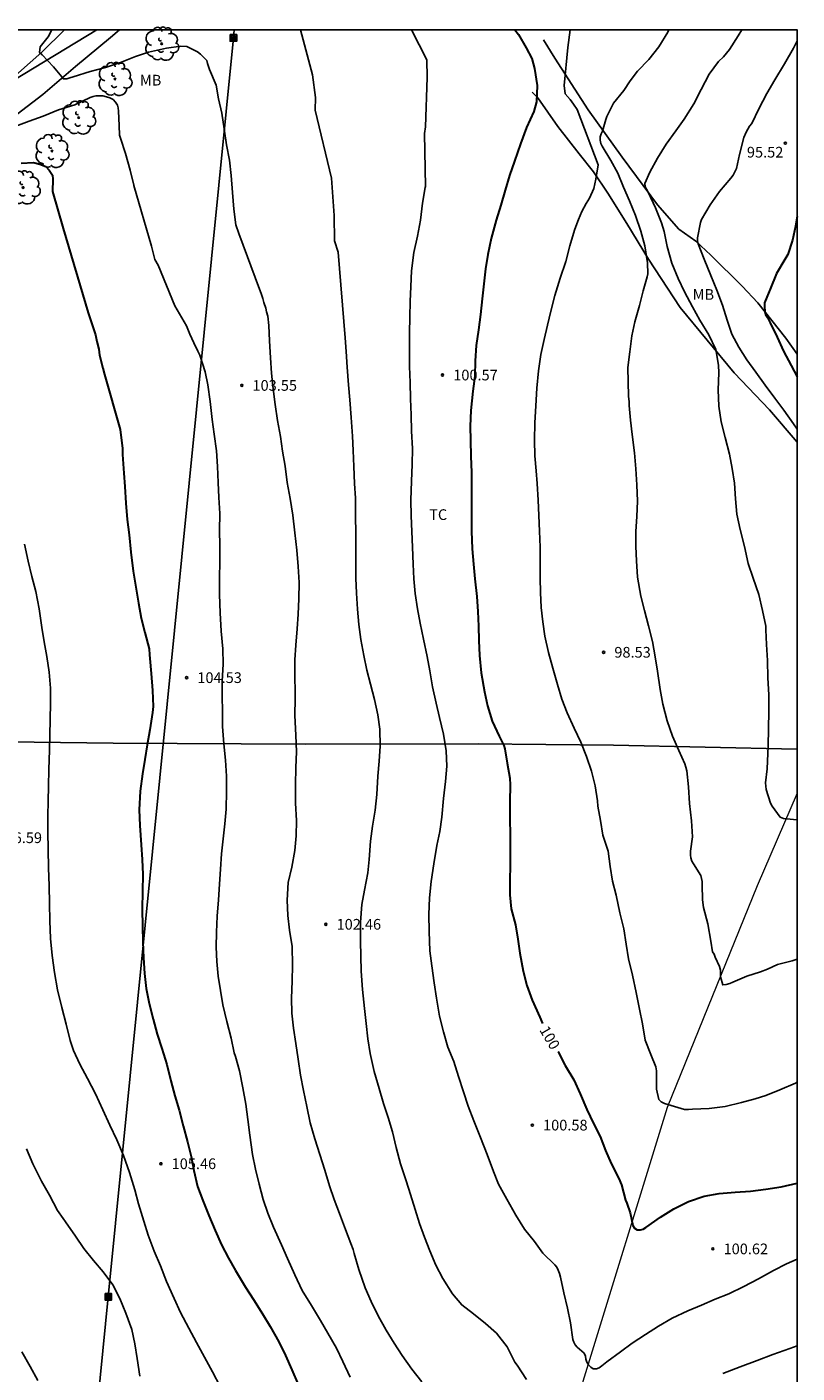
# Model space of a CAD drawing. Units: metres. Extents: x 586244 to 586594, y 4794790 to 4795041.
# Drawn here: x 586540 to 586594, y 4794946 to 4795040 of the extents above; entities that cross this region are included whole.
import ezdxf

# ---------------------------------------------------------------- set-up
doc = ezdxf.new("R2010")
doc.units = ezdxf.units.M
for name, color, linetype in [('010103', 9, 'LIMITE_MUNICIPAL'), ('010106', 9, 'Continuous'), ('020104', 34, 'Continuous'), ('020204', 9, 'Continuous'), ('020307', 24, 'Continuous'), ('020308', 9, 'Continuous'), ('060110', 9, 'Continuous'), ('070101', 9, 'ALAMBRADA'), ('070104', 3, 'Continuous'), ('090216', 9, 'Continuous'), ('100202', 3, 'Continuous'), ('100301', 7, 'Continuous'), ('220104', 9, 'LINEA_ELECTRICA')]:
    doc.layers.add(name, color=color, linetype=linetype)
doc.layers.add('020105', color=24, linetype='Continuous', lineweight=30)
doc.styles.add('ARIAL', font='ARIAL.TTF', dxfattribs={"height": 1})
doc.styles.add('ARIALI', font='ARIALI.TTF', dxfattribs={"height": 1})
doc.styles.get("Standard").update_dxf_attribs({"font": 'txt.shx'})
doc.linetypes.add('ALAMBRADA', pattern='A,1,[203,DONOSTI.shx,S=0.1,R=0,X=0,Y=0],1', length=2)
doc.linetypes.add('LIMITE_MUNICIPAL', pattern='A,0.75,-0.32,0.75,-0.25,[205,DONOSTI.shx,S=0.375,R=0,X=0,Y=0],-1,0', length=3.07)
doc.linetypes.add('LINEA_ELECTRICA', pattern='A,7.5,-0.3,["E",Standard,S=0.25,R=0,X=-0.1,Y=-0.1],-0.3', length=8.1)

# ---------------------------------------------------------------- blocks, each defined once
blk = doc.blocks.new('COTAPU')
blk.add_circle((0, 0), 0.075)
blk = doc.blocks.new('POSTEH')
for points in [[(-0.23, 0.23), (0.23, 0.23), (0.23, -0.23), (-0.23, -0.23), (-0.23, 0.23)], [(-0.145, 0.145), (0.145, 0.145), (0.145, -0.145), (-0.145, -0.145), (-0.145, 0.145)], [(-0.065, 0.065), (0.065, 0.065), (0.065, -0.065), (-0.065, -0.065), (-0.065, 0.065)]]:
    blk.add_lwpolyline(points)
blk = doc.blocks.new('ARBOL')
blk.add_circle((0, 0), 0.0587)
for centre, radius, start, end in [((-0.28, 0.855), 0.3, 359.28777, 173.60777), ((0.097, 0.97), 0.21, 23.15651, 160.46651), ((0.438, 0.881), 0.24, 301.57804, 139.32804), ((-0.564, 0.381), 0.532, 92.28, 254.58), ((-0.091, 0.321), 0.12, 119.14, 310.56), ((0.656, 0.288), 0.443, 319.85562, 114.76562), ((0.819, -0.249), 0.383, 235.52754, 62.02753), ((-0.556, -0.339), 0.555, 142.64, 266.54), ((-0.301, -0.676), 0.45, 213.78, 295.32), ((-0.039, -0.384), 0.21, 189.64, 323.88), ((0.299, -0.624), 0.532, 224.67, 0.24)]:
    blk.add_arc(centre, radius, start, end)

msp = doc.modelspace()

# ---------------------------------------------------------------- linework, layer by layer
at = {"layer": '010103', "lineweight": 0, "ltscale": 3, "flags": 128}
msp.add_lwpolyline([(586594.051, 4794986.555), (586591.261, 4794980.052), (586584.931, 4794964.502), (586579.03, 4794945.273), (586575.6, 4794924.594), (586574.664, 4794911.361), (586573.387, 4794882.63), (586560.916, 4794873.06)], dxfattribs=at)
at = {"layer": '010106', "flags": 128}
msp.add_lwpolyline([(586244.057, 4794790.125), (586594.047, 4794790.117), (586594.052, 4795040.11), (586244.062, 4795040.118)], close=True, dxfattribs=at)
at = {"layer": '020104', "flags": 128}
for points, elevation in [([(586541.761, 4795040.111), (586541.512, 4795039.616), (586541.238, 4795039.262), (586540.957, 4795038.904), (586540.904, 4795038.507), (586541.077, 4795038.35), (586541.89, 4795037.511), (586542.579, 4795036.666), (586542.809, 4795036.679), (586543.02, 4795036.728), (586543.271, 4795036.813), (586544.455, 4795037.177), (586545.522, 4795037.462), (586546.59, 4795037.804), (586547.639, 4795038.244), (586548.556, 4795038.54), (586549.813, 4795038.827), (586550.82, 4795038.97), (586551.24, 4795038.946), (586551.426, 4795038.852), (586551.793, 4795038.666), (586551.99, 4795038.556), (586552.187, 4795038.411), (586552.638, 4795037.949), (586552.695, 4795037.742), (586552.838, 4795037.316), (586553.29, 4795036.223), (586553.461, 4795035.26), (586553.692, 4795034.249), (586553.858, 4795033.155), (586554.02, 4795032.038), (586554.227, 4795030.971), (586554.345, 4795029.882), (586554.447, 4795028.694), (586554.525, 4795027.526), (586554.664, 4795026.436), (586554.895, 4795025.822), (586556.343, 4795021.921), (586556.46, 4795021.602), (586556.499, 4795021.459), (586556.564, 4795021.258), (586556.649, 4795020.966), (586556.779, 4795020.581), (586556.831, 4795020.321), (586556.909, 4795020.022), (586556.979, 4795019.372), (586557.041, 4795018.282), (586557.102, 4795017.083), (586557.178, 4795016.01), (586557.288, 4795014.913), (586557.43, 4795013.812), (586557.607, 4795012.698), (586557.801, 4795011.58), (586557.952, 4795010.55), (586558.127, 4795009.488), (586558.277, 4795008.347), (586558.486, 4795007.233), (586558.68, 4795006.064), (586558.824, 4795004.823), (586558.953, 4795003.607), (586559.059, 4795002.45), (586559.11, 4795001.322), (586559.089, 4795000.187), (586559.053, 4794999.111), (586558.978, 4794998.076), (586558.886, 4794996.934), (586558.822, 4794995.894), (586558.821, 4794994.759), (586558.844, 4794993.639), (586558.827, 4794993.198), (586558.822, 4794991.995), (586558.882, 4794990.625), (586558.924, 4794989.461), (586558.891, 4794988.342), (586558.858, 4794987.123), (586558.863, 4794985.853), (586558.921, 4794984.625), (586558.917, 4794983.553), (586558.822, 4794982.526), (586558.602, 4794981.349), (586558.355, 4794980.277), (586558.266, 4794979.04), (586558.325, 4794977.975), (586558.437, 4794976.937), (586558.626, 4794975.784), (586558.655, 4794974.473), (586558.626, 4794973.37), (586558.581, 4794972.159), (586558.605, 4794971.123), (586558.724, 4794970.069), (586558.873, 4794968.976), (586559.043, 4794967.878), (586559.21, 4794966.768), (586559.412, 4794965.678), (586559.645, 4794964.572), (586559.894, 4794963.43), (586560.211, 4794962.306), (586560.564, 4794961.187), (586560.908, 4794960.087), (586561.246, 4794959.007), (586561.572, 4794958.035), (586561.954, 4794957.058), (586562.366, 4794955.933), (586562.736, 4794954.96), (586562.91, 4794954.526), (586562.966, 4794954.243), (586563.307, 4794953.124), (586563.753, 4794951.848), (586564.175, 4794950.883), (586564.664, 4794949.888), (586565.216, 4794948.878), (586565.781, 4794947.95), (586566.343, 4794947.094), (586567.027, 4794946.141), (586567.724, 4794945.252)], 103), ([(586575.072, 4794945.402), (586574.409, 4794946.406), (586574.261, 4794946.63), (586573.705, 4794947.701), (586572.957, 4794948.65), (586572.195, 4794949.346), (586571.357, 4794950.014), (586570.522, 4794950.647), (586569.868, 4794951.417), (586569.197, 4794952.489), (586568.716, 4794953.439), (586568.286, 4794954.432), (586567.908, 4794955.394), (586567.566, 4794956.346), (586567.251, 4794957.35), (586566.922, 4794958.39), (586566.615, 4794959.351), (586566.239, 4794960.534), (586565.927, 4794961.697), (586565.657, 4794962.784), (586565.359, 4794963.784), (586565.045, 4794964.776), (586564.723, 4794965.828), (586564.383, 4794967.019), (586564.092, 4794968.277), (586563.933, 4794969.307), (586563.814, 4794970.396), (586563.699, 4794971.446), (586563.563, 4794972.777), (586563.467, 4794974.049), (586563.435, 4794975.105), (586563.412, 4794976.17), (586563.411, 4794977.491), (586563.521, 4794978.736), (586563.699, 4794979.747), (586563.927, 4794980.951), (586564.021, 4794981.895), (586564.131, 4794983.18), (586564.274, 4794984.238), (586564.454, 4794985.364), (586564.561, 4794986.462), (586564.643, 4794987.732), (586564.739, 4794988.791), (586564.81, 4794989.842), (586564.768, 4794991.03), (586564.629, 4794992.052), (586564.395, 4794993.13), (586564.125, 4794994.186), (586563.87, 4794995.177), (586563.663, 4794996.208), (586563.442, 4794997.326), (586563.303, 4794998.372), (586563.208, 4794999.457), (586563.137, 4795000.589), (586563.098, 4795001.626), (586563.097, 4795002.662), (586563.098, 4795003.722), (586563.094, 4795004.846), (586563.079, 4795005.938), (586563.066, 4795007.252), (586563.01, 4795008.273), (586562.96, 4795009.477), (586562.917, 4795010.601), (586562.861, 4795011.602), (586562.769, 4795012.908), (586562.68, 4795014.152), (586562.581, 4795015.209), (586562.488, 4795016.449), (586562.424, 4795017.537), (586562.356, 4795018.503), (586561.853, 4795024.511), (586561.593, 4795025.301), (586561.573, 4795027.091), (586561.393, 4795029.711), (586560.243, 4795034.471), (586560.263, 4795035.361), (586560.043, 4795036.961), (586559.215, 4795040.111)], 102), ([(586594.05, 4794953.847), (586593.304, 4794953.535), (586592.402, 4794953.061), (586591.355, 4794952.469), (586590.328, 4794951.933), (586589.259, 4794951.433), (586588.297, 4794951.046), (586587.34, 4794950.636), (586586.39, 4794950.23), (586585.285, 4794949.715), (586584.337, 4794949.158), (586583.41, 4794948.573), (586582.474, 4794947.956), (586581.665, 4794947.358), (586580.716, 4794946.658), (586580.343, 4794946.372), (586580.163, 4794946.239), (586579.98, 4794946.154), (586579.757, 4794946.165), (586579.58, 4794946.27), (586579.419, 4794946.43), (586579.31, 4794946.634), (586579.241, 4794946.837), (586579.196, 4794947.056), (586579.111, 4794947.256), (586578.796, 4794947.545), (586578.623, 4794947.682), (586578.49, 4794947.835), (586578.385, 4794948.022), (586578.308, 4794948.226), (586578.151, 4794949.387), (586577.949, 4794950.425), (586577.699, 4794951.484), (586577.461, 4794952.595), (586577.389, 4794952.854), (586577.3, 4794953.077), (586577.187, 4794953.281), (586577.062, 4794953.465), (586576.206, 4794954.269), (586575.623, 4794955.093), (586574.922, 4794955.947), (586574.314, 4794956.93), (586573.68, 4794958.053), (586573.092, 4794959.112), (586572.745, 4794959.997), (586572.31, 4794961.209), (586571.843, 4794962.382), (586571.368, 4794963.55), (586570.987, 4794964.595), (586570.649, 4794965.603), (586570.307, 4794966.675), (586569.966, 4794967.711), (586569.545, 4794968.725), (586569.251, 4794969.796), (586568.974, 4794970.899), (586568.75, 4794972.168), (586568.591, 4794973.241), (586568.422, 4794974.426), (586568.295, 4794975.479), (586568.235, 4794976.834), (586568.225, 4794978.025), (586568.266, 4794979.2), (586568.382, 4794980.35), (586568.567, 4794981.595), (586568.788, 4794982.874), (586568.983, 4794983.861), (586569.125, 4794984.856), (586569.247, 4794986.18), (586569.388, 4794987.378), (586569.476, 4794988.445), (586569.432, 4794989.521), (586569.251, 4794990.683), (586568.974, 4794991.869), (586568.724, 4794992.857), (586568.467, 4794994.019), (586568.289, 4794995.136), (586568.094, 4794996.131), (586567.838, 4794997.365), (586567.608, 4794998.475), (586567.425, 4794999.494), (586567.259, 4795000.56), (586567.163, 4795001.581), (586567.107, 4795002.61), (586567.061, 4795003.798), (586567.018, 4795004.906), (586566.979, 4795006.014), (586566.956, 4795007.106), (586566.999, 4795008.444), (586567.04, 4795009.61), (586567.06, 4795010.729), (586567.003, 4795011.956), (586566.968, 4795013.084), (586566.937, 4795014.224), (586566.902, 4795015.352), (586566.871, 4795016.476), (586566.849, 4795017.636), (586566.85, 4795018.823), (586566.875, 4795019.974), (586566.907, 4795021.045), (586566.951, 4795022.109), (586567.011, 4795023.188), (586567.173, 4795024.473), (586567.412, 4795025.633), (586567.627, 4795026.755), (586567.768, 4795027.956), (586567.966, 4795029.049), (586567.973, 4795029.121), (586567.923, 4795032.841), (586567.993, 4795033.291), (586568.093, 4795036.771), (586568.073, 4795038.011), (586567.009, 4795040.111)], 101), ([(586578.126, 4795040.11), (586577.962, 4795038.86), (586577.702, 4795036.201), (586577.792, 4795035.605), (586578.132, 4795035.211), (586578.362, 4795034.901), (586578.612, 4795034.521), (586580.102, 4795030.631), (586579.942, 4795029.621), (586579.787, 4795028.983), (586579.482, 4795028.301), (586579.252, 4795027.931), (586578.939, 4795027.35), (586578.71, 4795026.807), (586578.518, 4795026.305), (586578.435, 4795026.053), (586578.117, 4795024.96), (586577.827, 4795023.86), (586577.432, 4795022.673), (586577.049, 4795021.467), (586576.771, 4795020.362), (586576.541, 4795019.384), (586576.296, 4795018.382), (586576.074, 4795017.337), (586575.917, 4795016.179), (586575.8, 4795014.954), (586575.719, 4795013.728), (586575.654, 4795012.541), (586575.62, 4795011.323), (586575.647, 4795010.215), (586575.743, 4795009.17), (586575.816, 4795008.279), (586575.878, 4795007.107), (586575.933, 4795006.023), (586575.98, 4795004.923), (586576.023, 4795003.818), (586576.034, 4795002.636), (586576.038, 4795001.636), (586576.051, 4795000.619), (586576.102, 4794999.586), (586576.206, 4794998.569), (586576.365, 4794997.574), (586576.622, 4794996.416), (586576.916, 4794995.329), (586577.244, 4794994.174), (586577.537, 4794993.15), (586577.911, 4794992.177), (586578.415, 4794991.107), (586578.888, 4794990.125), (586579.27, 4794989.12), (586579.624, 4794988.1), (586579.886, 4794987.061), (586580.061, 4794986.006), (586580.08, 4794985.641), (586580.262, 4794984.626), (586580.435, 4794983.611), (586580.798, 4794982.48), (586580.946, 4794981.405), (586581.096, 4794980.384), (586581.359, 4794979.391), (586581.619, 4794978.148), (586581.904, 4794977.036), (586582.071, 4794975.961), (586582.222, 4794974.921), (586582.499, 4794973.77), (586582.755, 4794972.556), (586583, 4794971.406), (586583.198, 4794970.356), (586583.404, 4794969.218), (586583.793, 4794968.209), (586584.141, 4794967.339), (586584.181, 4794967.069), (586584.194, 4794966.803), (586584.194, 4794965.771), (586584.361, 4794965.066), (586584.526, 4794964.885), (586584.743, 4794964.768), (586584.98, 4794964.698), (586585.451, 4794964.569), (586586.16, 4794964.363), (586586.434, 4794964.363), (586586.712, 4794964.388), (586587.876, 4794964.426), (586589.017, 4794964.576), (586590.147, 4794964.837), (586591.122, 4794965.092), (586591.855, 4794965.326), (586592.833, 4794965.744), (586593.941, 4794966.2), (586594.05, 4794966.265)], 99), ([(586585.062, 4795040.11), (586584.994, 4795039.953), (586584.363, 4795038.924), (586583.646, 4795038.035), (586582.866, 4795037.198), (586582.342, 4795036.525), (586581.894, 4795035.859), (586581.181, 4795034.954), (586580.71, 4795034.035), (586580.636, 4795033.81), (586580.405, 4795032.999), (586580.303, 4795032.809), (586580.229, 4795032.6), (586580.243, 4795032.369), (586580.292, 4795032.142), (586580.388, 4795031.935), (586580.981, 4795030.943), (586581.479, 4795030.044), (586581.877, 4795029.071), (586582.302, 4795028.105), (586582.708, 4795027.076), (586583.1, 4795025.98), (586583.374, 4795024.953), (586583.567, 4795023.763), (586583.575, 4795022.997), (586583.536, 4795022.787), (586583.251, 4795021.79), (586583.005, 4795020.768), (586582.671, 4795019.629), (586582.465, 4795018.638), (586582.321, 4795017.512), (586582.185, 4795016.406), (586582.223, 4795014.413), (586582.277, 4795014.003), (586582.282, 4795013.741), (586582.366, 4795012.72), (586582.486, 4795011.722), (586582.638, 4795010.422), (586582.732, 4795009.313), (586582.819, 4795008.185), (586582.846, 4795007.037), (586582.814, 4795005.969), (586582.742, 4795004.902), (586582.746, 4795003.866), (586582.786, 4795002.845), (586582.86, 4795001.701), (586583.09, 4795000.368), (586583.345, 4794999.372), (586583.635, 4794998.301), (586583.904, 4794997.182), (586584.106, 4794996.109), (586584.254, 4794995.111), (586584.442, 4794993.826), (586584.644, 4794992.796), (586584.937, 4794991.629), (586585.306, 4794990.549), (586585.751, 4794989.539), (586586.173, 4794988.617), (586586.25, 4794988.378), (586586.31, 4794988.112), (586586.441, 4794986.999), (586586.511, 4794985.819), (586586.656, 4794984.614), (586586.718, 4794983.478), (586586.568, 4794982.471), (586586.569, 4794982.209), (586586.602, 4794982.01), (586586.667, 4794981.783), (586586.788, 4794981.587), (586587.291, 4794980.771), (586587.348, 4794980.564), (586587.382, 4794980.353), (586587.383, 4794980.119), (586587.427, 4794979.071), (586587.488, 4794978.534), (586587.801, 4794977.383), (586587.993, 4794976.17), (586588.112, 4794975.422), (586588.225, 4794975.246), (586588.31, 4794975.043), (586588.608, 4794974.396), (586588.669, 4794974.137), (586588.682, 4794973.927), (586588.668, 4794973.669), (586588.832, 4794973.095), (586589.074, 4794973.116), (586589.333, 4794973.197), (586589.545, 4794973.286), (586590.518, 4794973.703), (586591.491, 4794974.022), (586591.973, 4794974.211), (586592.683, 4794974.532), (586593.715, 4794974.795), (586594.051, 4794974.907)], 98), ([(586590.173, 4795040.11), (586589.927, 4795039.681), (586589.321, 4795038.723), (586588.89, 4795038.224), (586588.529, 4795037.887), (586587.895, 4795036.985), (586587.332, 4795035.931), (586586.808, 4795034.905), (586586.137, 4795033.848), (586585.556, 4795033.025), (586584.87, 4795032.084), (586584.255, 4795031.099), (586583.728, 4795030.117), (586583.377, 4795029.315), (586583.403, 4795029.112), (586583.476, 4795028.921), (586583.605, 4795028.721), (586584.128, 4795027.607), (586584.533, 4795026.574), (586584.733, 4795025.968), (586584.936, 4795024.914), (586585.264, 4795023.743), (586585.708, 4795022.65), (586586.162, 4795021.728), (586586.726, 4795020.665), (586587.231, 4795019.746), (586587.859, 4795018.703), (586588.355, 4795017.669), (586588.549, 4795016.571), (586588.551, 4795016.047), (586588.514, 4795014.86), (586588.572, 4795013.696), (586588.722, 4795012.603), (586588.996, 4795011.504), (586589.316, 4795010.341), (586589.506, 4795009.326), (586589.669, 4795008.292), (586589.736, 4795007.199), (586589.827, 4795006.118), (586590.049, 4795005.052), (586590.361, 4795003.849), (586590.63, 4795002.667), (586590.971, 4795001.627), (586591.363, 4795000.499), (586591.624, 4794999.364), (586591.866, 4794998.258), (586591.871, 4794998.012), (586591.899, 4794996.975), (586591.974, 4794995.855), (586591.996, 4794994.632), (586592.07, 4794993.452), (586592.068, 4794992.284), (586592.043, 4794991.082), (586592.017, 4794989.852), (586592.011, 4794989.336), (586591.947, 4794988.257), (586591.829, 4794987.266), (586591.883, 4794986.808), (586592.182, 4794985.844), (586592.303, 4794985.64), (586592.877, 4794984.875), (586593.091, 4794984.774), (586593.313, 4794984.743), (586594.051, 4794984.677)], 97), ([(586594.052, 4795039.328), (586593.797, 4795038.818), (586593.165, 4795037.718), (586592.493, 4795036.59), (586591.939, 4795035.639), (586591.371, 4795034.566), (586590.875, 4795033.531), (586590.725, 4795033.338), (586590.471, 4795032.932), (586590.315, 4795032.545), (586590.02, 4795031.365), (586589.795, 4795030.387), (586589.559, 4795029.909), (586589.402, 4795029.701), (586588.605, 4795028.765), (586587.943, 4795027.84), (586587.34, 4795026.811), (586587.274, 4795026.585), (586587.055, 4795025.512), (586587.061, 4795025.309), (586587.114, 4795025.102), (586587.543, 4795024.009), (586588.002, 4795022.881), (586588.427, 4795021.835), (586588.828, 4795020.779), (586589.142, 4795019.735), (586589.484, 4795018.746), (586589.962, 4795017.848), (586590.52, 4795016.948), (586591.153, 4795016.091), (586591.802, 4795015.187), (586592.493, 4795014.274), (586593.127, 4795013.417), (586593.807, 4795012.468), (586594.051, 4795012.1)], 96), ([(586539.228, 4795033.344), (586540.181, 4795033.698), (586541.154, 4795034.057), (586542.243, 4795034.485), (586543.379, 4795034.845), (586544.464, 4795035.369), (586544.66, 4795035.43), (586544.859, 4795035.472), (586545.109, 4795035.481), (586545.355, 4795035.466), (586545.589, 4795035.412), (586545.826, 4795035.326), (586546.059, 4795035.208), (586546.235, 4795035.035), (586546.364, 4795034.831), (586546.417, 4795034.628), (586546.45, 4795034.394), (586546.487, 4795033.393), (586546.511, 4795032.721), (586546.58, 4795032.506), (586546.933, 4795031.426), (586547.253, 4795030.263), (586547.523, 4795029.2), (586547.525, 4795029.196), (586548.763, 4795024.931), (586548.873, 4795024.451), (586549.003, 4795024.001), (586549.223, 4795023.601), (586550.403, 4795020.752), (586551.213, 4795019.332), (586551.44, 4795018.753), (586551.719, 4795018.152), (586551.997, 4795017.566), (586552.143, 4795017.272), (586552.518, 4795016.123), (586552.708, 4795015.195), (586552.882, 4795014.029), (586553.01, 4795012.761), (586553.153, 4795011.743), (586553.319, 4795010.562), (586553.394, 4795009.47), (586553.435, 4795008.338), (586553.479, 4795007.293), (586553.55, 4795006.165), (586553.532, 4795004.982), (586553.56, 4795003.917), (586553.551, 4795002.79), (586553.534, 4795001.666), (586553.521, 4795000.479), (586553.566, 4794999.212), (586553.647, 4794997.921), (586553.764, 4794996.685), (586553.791, 4794995.593), (586553.71, 4794994.407), (586553.726, 4794993.346), (586553.73, 4794992.29), (586553.75, 4794991.23), (586553.827, 4794990.006), (586553.941, 4794988.854), (586554.02, 4794987.733), (586554.016, 4794986.697), (586553.993, 4794985.423), (586553.898, 4794984.387), (586553.783, 4794983.338), (586553.68, 4794982.287), (586553.592, 4794981.212), (586553.521, 4794980.168), (586553.453, 4794979.061), (586553.368, 4794977.919), (586553.312, 4794976.788), (586553.288, 4794975.752), (586553.332, 4794974.735), (586553.432, 4794973.718), (586553.591, 4794972.711), (586553.762, 4794971.709), (586554.047, 4794970.526), (586554.355, 4794969.356), (586554.566, 4794968.325), (586554.654, 4794968.078), (586554.925, 4794967.07), (586555.173, 4794965.868), (586555.373, 4794964.727), (586555.516, 4794963.649), (586555.65, 4794962.548), (586555.842, 4794961.192), (586556.052, 4794960.157), (586556.302, 4794959.118), (586556.584, 4794958.047), (586556.926, 4794957.078), (586557.316, 4794956.093), (586557.886, 4794954.864), (586558.308, 4794953.91), (586558.803, 4794952.757), (586559.331, 4794951.663), (586559.986, 4794950.604), (586560.617, 4794949.552), (586561.127, 4794948.673), (586561.734, 4794947.61), (586562.188, 4794946.676), (586562.704, 4794945.586)], 104), ([(586553.579, 4794944.912), (586553.029, 4794945.954), (586552.467, 4794946.976), (586551.925, 4794947.998), (586551.387, 4794949.004), (586550.798, 4794950.117), (586550.339, 4794951.102), (586549.815, 4794952.297), (586549.389, 4794953.385), (586548.951, 4794954.425), (586548.521, 4794955.544), (586548.21, 4794956.526), (586547.849, 4794957.743), (586547.584, 4794958.713), (586547.212, 4794959.942), (586546.788, 4794961.128), (586546.33, 4794962.22), (586545.84, 4794963.253), (586545.35, 4794964.338), (586544.834, 4794965.462), (586544.265, 4794966.54), (586543.722, 4794967.534), (586543.274, 4794968.499), (586543.06, 4794969.197), (586542.782, 4794970.35), (586542.468, 4794971.514), (586542.16, 4794972.747), (586541.943, 4794973.977), (586541.785, 4794975.167), (586541.678, 4794976.364), (586541.624, 4794977.592), (586541.598, 4794978.815), (586541.571, 4794980.039), (586541.533, 4794981.302), (586541.5, 4794982.605), (586541.489, 4794983.828), (586541.481, 4794984.964), (586541.499, 4794985.992), (586541.525, 4794987.048), (586541.565, 4794988.218), (586541.6, 4794989.568), (586541.614, 4794990.588), (586541.654, 4794991.746), (586541.676, 4794992.846), (586541.668, 4794993.925), (586541.588, 4794995.05), (586541.409, 4794996.141), (586541.224, 4794997.165), (586541.067, 4794998.184), (586540.875, 4794999.478), (586540.633, 4795000.689), (586540.366, 4795001.746), (586540.106, 4795002.83), (586539.845, 4795004.018)], 106), ([(586547.946, 4794945.649), (586547.761, 4794946.883), (586547.6, 4794947.91), (586547.367, 4794948.923), (586546.946, 4794950.062), (586546.543, 4794951.101), (586546.051, 4794952.042), (586545.365, 4794952.964), (586544.684, 4794953.757), (586544.02, 4794954.595), (586543.423, 4794955.463), (586542.726, 4794956.479), (586542.551, 4794956.709), (586542.168, 4794957.271), (586541.591, 4794958.353), (586541.032, 4794959.33), (586540.43, 4794960.544), (586539.995, 4794961.6)], 107), ([(586594.05, 4794947.777), (586593.542, 4794947.591), (586592.354, 4794947.176), (586591.242, 4794946.736), (586590.07, 4794946.3), (586588.845, 4794945.838)], 102), ([(586539.662, 4794947.345), (586540.24, 4794946.331), (586540.782, 4794945.329)], 108)]:
    msp.add_lwpolyline(points, dxfattribs=dict(at, elevation=elevation))
at = {"layer": '020105', "flags": 128}
for points, elevation in [([(586574.248, 4795040.11), (586574.504, 4795039.774), (586575.041, 4795038.855), (586575.44, 4795038.085), (586575.623, 4795037.392), (586575.812, 4795036.211), (586575.767, 4795035.052), (586575.581, 4795034.379), (586575.072, 4795033.265), (586574.654, 4795032.119), (586574.215, 4795030.881), (586573.878, 4795029.896), (586573.561, 4795028.848), (586573.275, 4795027.811), (586572.949, 4795026.754), (586572.597, 4795025.468), (586572.366, 4795024.335), (586572.2, 4795023.336), (586572.077, 4795022.294), (586571.962, 4795021.227), (586571.838, 4795020.144), (586571.695, 4795019.066), (586571.547, 4795017.96), (586571.46, 4795016.877), (586571.436, 4795015.805), (586571.308, 4795014.751), (586571.17, 4795013.41), (586571.118, 4795012.291), (586571.13, 4795011.283), (586571.158, 4795010.202), (586571.2, 4795009.047), (586571.201, 4795008.042), (586571.205, 4795007.014), (586571.205, 4795005.959), (586571.201, 4795004.926), (586571.262, 4795003.695), (586571.349, 4795002.622), (586571.445, 4795001.593), (586571.574, 4795000.348), (586571.653, 4794999.299), (586571.697, 4794998.267), (586571.725, 4794997.25), (586571.765, 4794996.209), (586571.89, 4794994.997), (586572.125, 4794993.656), (586572.34, 4794992.669), (586572.65, 4794991.598), (586573.15, 4794990.54), (586573.476, 4794989.893), (586573.537, 4794989.654), (586573.723, 4794988.663), (586573.902, 4794987.597), (586573.928, 4794987.14), (586573.903, 4794985.934), (586573.901, 4794984.711), (586573.929, 4794983.666), (586573.923, 4794982.523), (586573.912, 4794981.503), (586573.9, 4794980.431), (586573.904, 4794979.41), (586574, 4794978.441), (586574.297, 4794977.31), (586574.464, 4794976.311), (586574.608, 4794975.321), (586574.824, 4794974.064), (586575.102, 4794973.044), (586575.472, 4794972.032), (586575.994, 4794970.827), (586576.2, 4794970.387)], 100), ([(586539.623, 4795030.741), (586540.483, 4795030.791), (586540.913, 4795030.681), (586541.353, 4795030.511), (586541.583, 4795030.251), (586541.813, 4795029.921), (586541.843, 4795029.621), (586541.813, 4795028.771), (586542.553, 4795026.162), (586544.303, 4795020.242), (586544.823, 4795018.712), (586544.923, 4795018.232), (586545.073, 4795017.712), (586545.113, 4795017.272), (586545.353, 4795016.372), (586545.453, 4795015.922), (586546.563, 4795012.072), (586546.723, 4795010.722), (586546.723, 4795010.302), (586546.811, 4795008.996)], 105), ([(586594.052, 4795027.017), (586593.932, 4795026.337), (586593.742, 4795025.354), (586593.413, 4795024.342), (586593.186, 4795023.984), (586592.616, 4795023.006), (586592.159, 4795021.923), (586591.922, 4795021.342), (586591.778, 4795020.943), (586591.776, 4795020.74), (586591.787, 4795020.327), (586591.848, 4795020.124), (586591.969, 4795019.932), (586592.175, 4795019.556), (586592.656, 4795018.554), (586593.11, 4795017.561), (586593.638, 4795016.546), (586594.051, 4795015.767)], 95), ([(586546.811, 4795008.996), (586546.88, 4795008.058), (586546.952, 4795006.889), (586547.059, 4795005.756), (586547.187, 4795004.67), (586547.309, 4795003.457), (586547.465, 4795002.116), (586547.667, 4795000.993), (586547.842, 4794999.886), (586548.042, 4794998.822), (586548.287, 4794997.825), (586548.597, 4794996.681), (586548.625, 4794996.251), (586548.649, 4794995.997), (586548.738, 4794994.935), (586548.825, 4794993.762), (586548.865, 4794992.634), (586548.838, 4794992.206), (586548.642, 4794990.99), (586548.449, 4794989.949), (586548.288, 4794988.904), (586548.116, 4794987.899), (586547.964, 4794986.679), (586547.902, 4794985.377), (586547.939, 4794984.285), (586548.031, 4794982.929), (586548.112, 4794981.904), (586548.141, 4794980.835), (586548.129, 4794979.664), (586548.104, 4794978.418), (586548.119, 4794977.21), (586548.159, 4794976.098), (586548.208, 4794974.993), (586548.268, 4794973.908), (586548.385, 4794972.854), (586548.593, 4794971.782), (586548.872, 4794970.69), (586549.16, 4794969.64), (586549.476, 4794968.646), (586549.838, 4794967.516), (586550.124, 4794966.376), (586550.392, 4794965.323), (586550.708, 4794964.301), (586550.986, 4794963.2), (586551.273, 4794962.08), (586551.549, 4794961.051), (586551.718, 4794960.075), (586551.996, 4794958.942), (586552.356, 4794957.975), (586552.791, 4794956.924), (586553.233, 4794955.868), (586553.673, 4794954.864), (586554.153, 4794953.93), (586554.654, 4794953.064), (586555.349, 4794951.885), (586555.905, 4794951.017), (586556.535, 4794950.014), (586557.08, 4794949.127), (586557.681, 4794948.053), (586558.157, 4794947.103), (586558.604, 4794946.095), (586559.043, 4794945.068)], 105), ([(586577.267, 4794968.431), (586577.281, 4794968.406), (586577.782, 4794967.451), (586578.382, 4794966.428), (586578.836, 4794965.462), (586579.292, 4794964.362), (586579.769, 4794963.384), (586580.247, 4794962.45), (586580.621, 4794961.469), (586581.004, 4794960.571), (586581.548, 4794959.517), (586581.741, 4794959.066), (586582.011, 4794957.987), (586582.103, 4794957.775), (586582.342, 4794957.11), (586582.53, 4794956.21), (586582.635, 4794956.019), (586582.833, 4794955.917), (586583.063, 4794955.906), (586583.258, 4794955.968), (586583.442, 4794956.073), (586584.462, 4794956.808), (586585.405, 4794957.385), (586586.431, 4794957.889), (586587.528, 4794958.282), (586588.594, 4794958.471), (586589.703, 4794958.554), (586590.795, 4794958.633), (586591.849, 4794958.768), (586592.931, 4794958.934), (586594.05, 4794959.194)], 100)]:
    msp.add_lwpolyline(points, dxfattribs=dict(at, elevation=elevation))
at = {"layer": '060110'}
for points in [[(586542.65, 4795040.111, 102.613), (586541.052, 4795038.546, 103.083), (586536.73, 4795034.735, 104.31), (586532.358, 4795031.084, 105.116), (586527.427, 4795027.054, 105.571), (586521.565, 4795021.603, 106.542), (586513.709, 4795014.327, 107.223)], [(586546.508, 4795040.111, 102.2), (586545.89, 4795039.57, 102.323), (586543.419, 4795037.528, 102.864), (586541.128, 4795035.579, 103.392), (586539.337, 4795034.181, 103.865), (586534.698, 4795029.176, 104.998), (586530.493, 4795025.242, 105.817), (586528.241, 4795023.363, 106.109)]]:
    msp.add_polyline3d(points, dxfattribs=at)
at = {"layer": '070101'}
msp.add_polyline3d([(586520.36, 4794990.487, 108.069), (586521.197, 4794990.374, 108.027), (586524.201, 4794990.051, 107.845), (586529.007, 4794990.072, 107.316), (586533.417, 4794990.275, 106.94), (586535.66, 4794990.252, 106.779), (586538.676, 4794990.161, 106.467), (586546.057, 4794990.057, 105.482), (586559.538, 4794989.976, 103.295), (586571.68, 4794990.022, 100.783), (586581.161, 4794989.923, 98.854), (586594.034, 4794989.633, 96.737)], dxfattribs=at)
at = {"layer": '070104'}
for points in [[(586594.052, 4795017.355, 94.772), (586593.257, 4795018.463, 94.837), (586591.298, 4795020.948, 95.097), (586590.189, 4795022.131, 95.359), (586588.007, 4795024.296, 95.791), (586586.943, 4795025.268, 96.05), (586585.754, 4795026.128, 96.246), (586584.252, 4795027.838, 96.646), (586581.769, 4795031.177, 97.565), (586579.4, 4795034.494, 98.355), (586577.063, 4795038.115, 99.12), (586576.261, 4795039.399, 99.405)], [(586575.473, 4795035.732, 100.083), (586575.869, 4795035.334, 99.97), (586577.273, 4795033.331, 99.492), (586578.764, 4795031.411, 99.122), (586579.758, 4795030.154, 98.895), (586580.768, 4795028.649, 98.626), (586582.113, 4795026.513, 98.357), (586583.635, 4795024.023, 97.938), (586585.851, 4795020.621, 97.26), (586589.632, 4795016.041, 96.753), (586592.113, 4795013.445, 96.474), (586594.051, 4795011.173, 96.21)]]:
    msp.add_polyline3d(points, dxfattribs=at)
at = {"layer": '220104'}
for points in [[(586525.124, 4795028.101, 106.664), (586544.921, 4795040.111, 103.827)], [(586554.561, 4795040.111, 102.775), (586554.504, 4795039.539, 102.855), (586545.726, 4794951.209, 106.903), (586539.288, 4794886.068, 111.649), (586536.461, 4794857.909, 113.801)]]:
    msp.add_polyline3d(points, dxfattribs=at)

# ---------------------------------------------------------------- block references
at = {"layer": '020204', "rotation": 359.9987685839998}
for p in [(586593.23, 4795032.157, 95.525), (586569.178, 4795015.886, 100.571), (586555.093, 4795015.158, 103.554), (586580.482, 4794996.434, 98.53), (586551.224, 4794994.654, 104.532), (586560.992, 4794977.349, 102.46), (586575.479, 4794963.258, 100.584), (586549.419, 4794960.548, 105.459), (586588.144, 4794954.574, 100.622)]:
    msp.add_blockref('COTAPU', p, dxfattribs=at)
at = {"layer": '090216', "rotation": 359.9987685839998}
for p in [(586554.504, 4795039.539, 102.858), (586545.726, 4794951.209, 106.906)]:
    msp.add_blockref('POSTEH', p, dxfattribs=at)
at = {"layer": '100202', "rotation": 359.9987685839998}
for p in [(586549.473, 4795039.129, 102.729), (586546.193, 4795036.654, 103.483), (586543.65, 4795033.948, 104.134), (586541.775, 4795031.604, 104.658), (586539.751, 4795029.042, 105.102)]:
    msp.add_blockref('ARBOL', p, dxfattribs=at)

# ---------------------------------------------------------------- texts
at = {"layer": '020307', "style": 'ARIALI'}
msp.add_text('100', height=0.75, rotation=300.40877, dxfattribs=at).set_placement((586575.946, 4794969.94, 99.997))
at = {"layer": '020308', "style": 'ARIAL'}
for s, p in [('95.52', (586590.532, 4795031.147, 95.522)), ('100.57', (586569.928, 4795015.511, 100.568)), ('103.55', (586555.843, 4795014.783, 103.551)), ('98.53', (586581.232, 4794996.059, 98.527)), ('104.53', (586551.974, 4794994.279, 104.529)), ('106.59', (586537.952, 4794983.047, 106.589)), ('102.46', (586561.742, 4794976.974, 102.457)), ('100.58', (586576.229, 4794962.883, 100.581)), ('105.46', (586550.169, 4794960.173, 105.456)), ('100.62', (586588.894, 4794954.199, 100.619))]:
    msp.add_text(s, height=0.75, rotation=359.99877, dxfattribs=at).set_placement(p)
at = {"layer": '100301', "style": 'ARIAL'}
for s, p in [('MB', (586547.944, 4795036.2)), ('MB', (586586.726, 4795021.166)), ('TC', (586568.238, 4795005.718))]:
    msp.add_text(s, height=0.75, rotation=359.99877, dxfattribs=at).set_placement(p)

doc.saveas('drawing.dxf')
